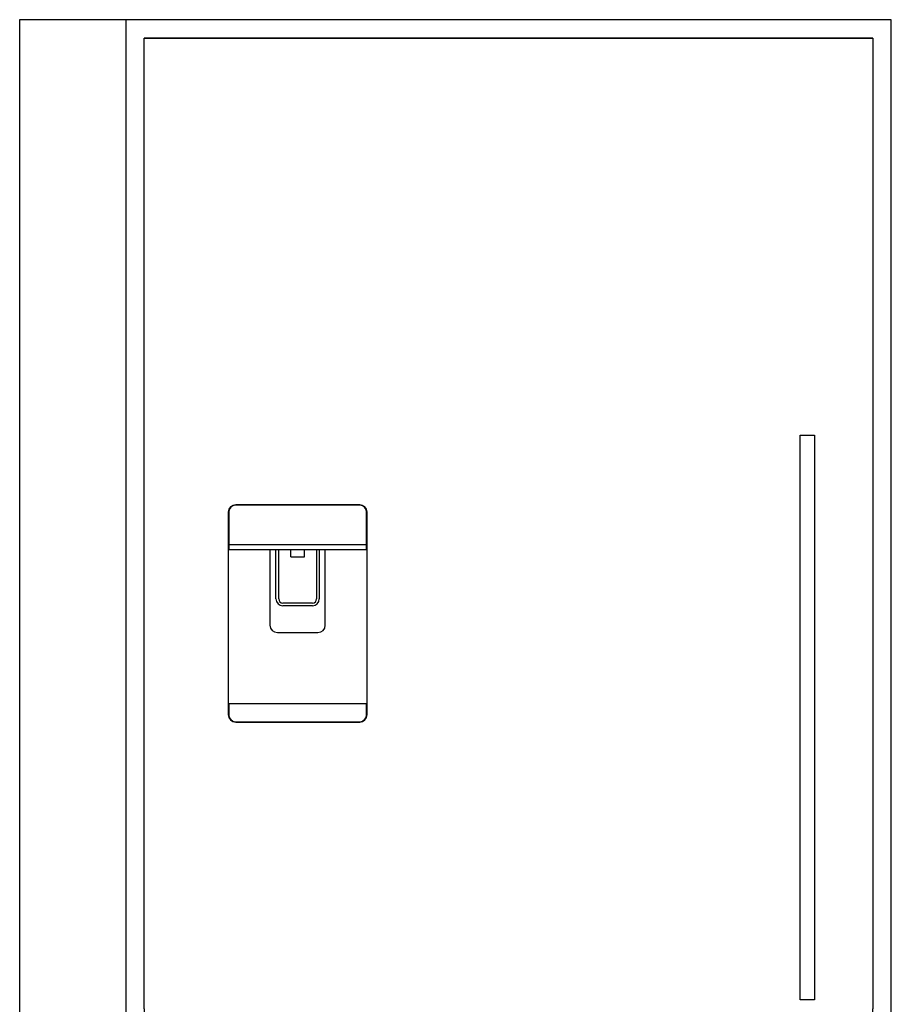
# Model space of a CAD drawing. Extents: x -102 to 3813, y -105 to 3676.
# Drawn here: x 354 to 1299, y 948 to 2015 of the extents above; entities that cross this region are included whole.
import ezdxf

# ---------------------------------------------------------------- set-up
doc = ezdxf.new("R2010")
doc.units = 0
doc.header["$LTSCALE"] = 19.36
doc.layers.add('FISHER___PAYKEL', color=7, linetype='CONTINUOUS')

msp = doc.modelspace()

# ---------------------------------------------------------------- linework, layer by layer
at = {"layer": 'FISHER___PAYKEL', "color": 1}
msp.add_line((468.9, 2015.1), (468.9, 280.1), dxfattribs=at)
at = {"layer": 'FISHER___PAYKEL', "color": 7, "linetype": 'CONTINUOUS'}
for p, q in [((1278.9, 1995.1), (488.9, 1995.1)), ((722.6, 1489.3), (588.1, 1489.3)), ((722.6, 1488.8), (588.1, 1488.8)), ((580.1, 1481.3), (580.1, 1261.7)), ((580.6, 1481.3), (580.6, 1440.8)), ((730.1, 1440.8), (730.1, 1481.3)), ((730.6, 1261.7), (730.6, 1481.3)), ((580.6, 1446.3), (730.1, 1446.3)), ((580.6, 1440.8), (730.1, 1440.8)), ((625.3, 1440.8), (625.3, 1358.8)), ((631.8, 1387.3), (631.8, 1440.8)), ((634.8, 1387.3), (634.8, 1440.8)), ((647.8, 1432.8), (647.8, 1440.8)), ((662.8, 1432.8), (662.8, 1440.8)), ((675.8, 1440.8), (675.8, 1387.3)), ((678.8, 1440.8), (678.8, 1387.3)), ((685.3, 1358.8), (685.3, 1440.8)), ((647.8, 1432.8), (662.8, 1432.8)), ((671.3, 1382.8), (639.3, 1382.8)), ((671.3, 1379.8), (639.3, 1379.8)), ((633.3, 1350.8), (677.3, 1350.8)), ((580.6, 1273.7), (580.6, 1261.7)), ((730.1, 1273.7), (580.6, 1273.7)), ((730.1, 1261.7), (730.1, 1273.7)), ((588.1, 1254.2), (722.6, 1254.2)), ((588.1, 1253.7), (722.6, 1253.7))]:
    msp.add_line(p, q, dxfattribs=at)
at = {"layer": 'FISHER___PAYKEL', "color": 1}
msp.add_lwpolyline([(1298.9, 280.1), (1298.9, 2015.1), (353.9, 2015.1), (353.9, 280.1)], dxfattribs=at)
at = {"layer": 'FISHER___PAYKEL', "color": 7, "linetype": 'CONTINUOUS'}
for points in [[(1278.4, 930.8), (1278.9, 930.8), (1278.9, 324.8), (488.9, 324.8), (488.9, 930.8), (489.4, 930.8), (489.4, 943.1), (488.9, 943.1), (488.9, 1995.1), (1278.9, 1995.1), (1278.9, 943.1), (1278.4, 943.1)], [(1200.2, 1564.6), (1215.6, 1564.6), (1215.6, 952.6), (1200.2, 952.6)]]:
    msp.add_lwpolyline(points, close=True, dxfattribs=at)
for centre, radius, start, end in [((588.1, 1481.3), 8, 90, 180), ((588.1, 1481.3), 7.5, 90, 180), ((722.6, 1481.3), 8, 0, 90), ((722.6, 1481.3), 7.5, 0, 90), ((639.3, 1387.3), 7.5, 180, 270), ((639.3, 1387.3), 4.5, 180, 270), ((671.3, 1387.3), 7.5, 270, 0), ((671.3, 1387.3), 4.5, 270, 0), ((633.3, 1358.8), 8, 180, 270), ((677.3, 1358.8), 8, 270, 0), ((588.1, 1261.7), 8, 180, 270), ((588.1, 1261.7), 7.5, 180, 270), ((722.6, 1261.7), 8, 270, 0), ((722.6, 1261.7), 7.5, 270, 0)]:
    msp.add_arc(centre, radius, start, end, dxfattribs=at)

doc.saveas('drawing.dxf')
